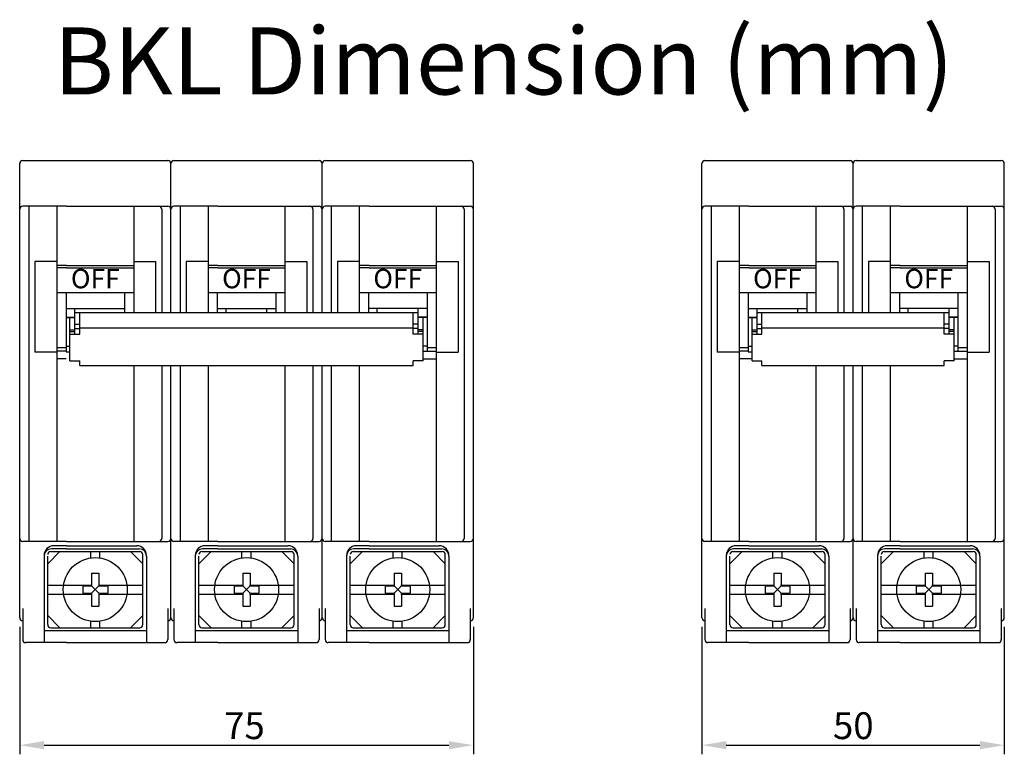
# Model space of a CAD drawing. Extents: x 58 to 430, y 22 to 294.
# Drawn here: x 58 to 219, y 174 to 294 of the extents above; entities that cross this region are included whole.
import ezdxf
from ezdxf.enums import TextEntityAlignment as Align

# ---------------------------------------------------------------- set-up
doc = ezdxf.new("R2010")
doc.units = 0
doc.header["$LTSCALE"] = 5
doc.header["$MEASUREMENT"] = 0
doc.layers.get('0').update_dxf_attribs({"linetype": 'CONTINUOUS'})
for name, color, linetype in [('2', 2, 'CONTINUOUS'), ('4', 4, 'CONTINUOUS'), ('6', 6, 'CONTINUOUS')]:
    doc.layers.add(name, color=color, linetype=linetype)
doc.styles.get("Standard").update_dxf_attribs({"font": 'txt.shx', "bigfont": 'chineset.shx'})

msp = doc.modelspace()

# ---------------------------------------------------------------- linework, layer by layer
for p, q in [((57.98, 196.28), (57.98, 270.78)), ((58.48, 271.28), (82.28, 271.28)), ((82.78, 246.32), (82.78, 270.78)), ((82.78, 246.32), (82.78, 270.78)), ((83.28, 271.28), (107.08, 271.28)), ((107.58, 246.32), (107.58, 270.78)), ((108.08, 271.28), (131.88, 271.28)), ((132.38, 196.28), (132.38, 270.78)), ((169.86, 196.28), (169.86, 270.78)), ((170.36, 271.28), (194.16, 271.28)), ((194.66, 246.32), (194.66, 270.78)), ((195.16, 271.28), (218.96, 271.28)), ((219.46, 196.28), (219.46, 270.78)), ((65.68, 263.78), (58.48, 263.78)), ((59.48, 263.78), (59.48, 208.78)), ((64.08, 263.78), (64.08, 208.78)), ((65.68, 263.78), (82.28, 263.78)), ((76.68, 263.78), (76.68, 246.32)), ((81.28, 263.28), (81.28, 246.32)), ((90.48, 263.78), (83.28, 263.78)), ((84.28, 263.78), (84.28, 246.32)), ((88.88, 263.78), (88.88, 246.32)), ((90.48, 263.78), (107.08, 263.78)), ((101.48, 263.78), (101.48, 246.32)), ((106.08, 263.28), (106.08, 246.32)), ((115.28, 263.78), (108.08, 263.78)), ((109.08, 263.78), (109.08, 246.32)), ((113.68, 263.78), (113.68, 246.32)), ((115.28, 263.78), (131.88, 263.78)), ((126.28, 263.78), (126.28, 208.78)), ((130.88, 263.28), (130.88, 209.28)), ((177.56, 263.78), (170.36, 263.78)), ((171.36, 263.78), (171.36, 208.78)), ((175.96, 263.78), (175.96, 208.78)), ((177.56, 263.78), (194.16, 263.78)), ((188.56, 263.78), (188.56, 246.32)), ((193.16, 263.28), (193.16, 246.32)), ((202.36, 263.78), (195.16, 263.78)), ((196.16, 263.78), (196.16, 246.32)), ((200.76, 263.78), (200.76, 246.32)), ((202.36, 263.78), (218.96, 263.78)), ((213.36, 263.78), (213.36, 208.78)), ((217.96, 263.28), (217.96, 209.28)), ((60.48, 254.7), (60.48, 239.85)), ((64.08, 254.7), (60.48, 254.7)), ((65.68, 254.05), (64.08, 254.05)), ((65.68, 253.7), (64.08, 253.7)), ((65.68, 254.05), (76.68, 254.05)), ((65.68, 253.7), (76.68, 253.7)), ((76.68, 254.7), (80.28, 254.7)), ((80.28, 254.7), (80.28, 246.32)), ((85.28, 254.7), (85.28, 246.32)), ((88.88, 254.7), (85.28, 254.7)), ((90.48, 254.05), (88.88, 254.05)), ((90.48, 253.7), (88.88, 253.7)), ((90.48, 254.05), (101.48, 254.05)), ((90.48, 253.7), (101.48, 253.7)), ((101.48, 254.7), (105.08, 254.7)), ((105.08, 254.7), (105.08, 246.32)), ((110.08, 254.7), (110.08, 246.32)), ((113.68, 254.7), (110.08, 254.7)), ((115.28, 254.05), (113.68, 254.05)), ((115.28, 253.7), (113.68, 253.7)), ((115.28, 254.05), (126.28, 254.05)), ((115.28, 253.7), (126.28, 253.7)), ((126.28, 254.7), (129.88, 254.7)), ((129.88, 254.7), (129.88, 239.85)), ((172.36, 254.7), (172.36, 239.85)), ((175.96, 254.7), (172.36, 254.7)), ((177.56, 254.05), (175.96, 254.05)), ((177.56, 253.7), (175.96, 253.7)), ((177.56, 254.05), (188.56, 254.05)), ((177.56, 253.7), (188.56, 253.7)), ((188.56, 254.7), (192.16, 254.7)), ((192.16, 254.7), (192.16, 246.32)), ((200.76, 254.7), (197.16, 254.7)), ((197.16, 254.7), (197.16, 246.32)), ((202.36, 254.05), (200.76, 254.05)), ((202.36, 253.7), (200.76, 253.7)), ((202.36, 254.05), (213.36, 254.05)), ((202.36, 253.7), (213.36, 253.7)), ((213.36, 254.7), (216.96, 254.7)), ((216.96, 254.7), (216.96, 239.85)), ((64.08, 239.85), (60.48, 239.85)), ((65.58, 240), (64.08, 240)), ((124.13, 240), (126.28, 240)), ((124.78, 240), (126.28, 240)), ((126.28, 239.85), (129.88, 239.85)), ((175.96, 239.85), (172.36, 239.85)), ((177.46, 240), (175.96, 240)), ((211.21, 240), (213.36, 240)), ((211.86, 240), (213.36, 240)), ((213.36, 239.85), (216.96, 239.85)), ((65.58, 238.73), (64.08, 238.73)), ((76.68, 237.63), (76.68, 208.78)), ((81.28, 237.63), (81.28, 209.28)), ((82.78, 196.28), (82.78, 237.63)), ((82.78, 196.28), (82.78, 237.63)), ((84.28, 237.63), (84.28, 208.78)), ((88.88, 237.63), (88.88, 208.78)), ((101.48, 237.63), (101.48, 208.78)), ((106.08, 237.63), (106.08, 209.28)), ((107.58, 196.28), (107.58, 237.63)), ((109.08, 237.63), (109.08, 208.78)), ((113.68, 237.63), (113.68, 208.78)), ((124.13, 238.73), (126.28, 238.73)), ((178.11, 238.73), (175.96, 238.73)), ((188.56, 237.63), (188.56, 208.78)), ((193.16, 237.63), (193.16, 209.28)), ((194.66, 196.28), (194.66, 237.63)), ((196.16, 237.63), (196.16, 208.78)), ((200.76, 237.63), (200.76, 208.78)), ((211.21, 238.73), (213.36, 238.73)), ((65.68, 208.78), (58.48, 208.78)), ((65.68, 208.78), (82.28, 208.78)), ((90.48, 208.78), (83.28, 208.78)), ((90.48, 208.78), (107.08, 208.78)), ((115.28, 208.78), (108.08, 208.78)), ((115.28, 208.78), (131.88, 208.78)), ((177.56, 208.78), (170.36, 208.78)), ((177.56, 208.78), (194.16, 208.78)), ((202.36, 208.78), (195.16, 208.78)), ((202.36, 208.78), (218.96, 208.78)), ((65.68, 207.58), (63.18, 207.58)), ((65.68, 208.08), (63.58, 208.08)), ((65.68, 208.08), (77.18, 208.08)), ((65.68, 207.58), (77.58, 207.58)), ((90.48, 207.58), (87.98, 207.58)), ((90.48, 208.08), (88.38, 208.08)), ((90.48, 208.08), (101.98, 208.08)), ((90.48, 207.58), (102.38, 207.58)), ((115.28, 207.58), (112.78, 207.58)), ((115.28, 208.08), (113.18, 208.08)), ((115.28, 208.08), (126.78, 208.08)), ((115.28, 207.58), (127.18, 207.58)), ((177.56, 207.58), (175.06, 207.58)), ((177.56, 208.08), (175.46, 208.08)), ((177.56, 208.08), (189.06, 208.08)), ((177.56, 207.58), (189.46, 207.58)), ((202.36, 207.58), (199.86, 207.58)), ((202.36, 208.08), (200.26, 208.08)), ((202.36, 208.08), (213.86, 208.08)), ((202.36, 207.58), (214.26, 207.58)), ((61.98, 206.48), (61.98, 192.18)), ((78.78, 206.38), (78.78, 192.18)), ((86.78, 206.48), (86.78, 192.18)), ((103.58, 206.38), (103.58, 192.18)), ((111.58, 206.48), (111.58, 192.18)), ((128.38, 206.38), (128.38, 192.18)), ((173.86, 206.48), (173.86, 192.18)), ((190.66, 206.38), (190.66, 192.18)), ((198.66, 206.48), (198.66, 192.18)), ((215.46, 206.38), (215.46, 192.18)), ((58.48, 197.78), (58.48, 192.68)), ((82.28, 197.78), (82.28, 192.68)), ((83.28, 197.78), (83.28, 192.68)), ((107.08, 197.78), (107.08, 192.68)), ((108.08, 197.78), (108.08, 192.68)), ((131.88, 197.78), (131.88, 192.68)), ((170.36, 197.78), (170.36, 192.68)), ((194.16, 197.78), (194.16, 192.68)), ((195.16, 197.78), (195.16, 192.68)), ((218.96, 197.78), (218.96, 192.68)), ((65.68, 192.18), (58.98, 192.18)), ((65.68, 192.18), (81.78, 192.18)), ((90.48, 192.18), (83.78, 192.18)), ((90.48, 192.18), (106.58, 192.18)), ((115.28, 192.18), (108.58, 192.18)), ((115.28, 192.18), (131.38, 192.18)), ((177.56, 192.18), (170.86, 192.18)), ((177.56, 192.18), (193.66, 192.18)), ((202.36, 192.18), (195.66, 192.18)), ((202.36, 192.18), (218.46, 192.18))]:
    msp.add_line(p, q)
for centre, radius, start, end in [((58.48, 270.78), 0.5, 90, 180), ((82.28, 270.78), 0.5, 0, 90), ((83.28, 270.78), 0.5, 90, 180), ((107.08, 270.78), 0.5, 0, 90), ((108.08, 270.78), 0.5, 90, 180), ((131.88, 270.78), 0.5, 0, 90), ((170.36, 270.78), 0.5, 90, 180), ((194.16, 270.78), 0.5, 0, 90), ((195.16, 270.78), 0.5, 90, 180), ((218.96, 270.78), 0.5, 0, 90), ((58.48, 263.28), 0.5, 90, 180), ((80.78, 263.28), 0.5, 0, 90), ((82.28, 263.28), 0.5, 0, 90), ((83.28, 263.28), 0.5, 90, 180), ((105.58, 263.28), 0.5, 0, 90), ((107.08, 263.28), 0.5, 0, 90), ((108.08, 263.28), 0.5, 90, 180), ((130.38, 263.28), 0.5, 0, 90), ((131.88, 263.28), 0.5, 0, 90), ((170.36, 263.28), 0.5, 90, 180), ((192.66, 263.28), 0.5, 0, 90), ((194.16, 263.28), 0.5, 0, 90), ((195.16, 263.28), 0.5, 90, 180), ((217.46, 263.28), 0.5, 0, 90), ((218.96, 263.28), 0.5, 0, 90), ((58.48, 209.28), 0.5, 180, 270), ((80.78, 209.28), 0.5, 270, 0), ((82.28, 209.28), 0.5, 270, 0), ((83.28, 209.28), 0.5, 180, 270), ((105.58, 209.28), 0.5, 270, 0), ((107.08, 209.28), 0.5, 270, 0), ((108.08, 209.28), 0.5, 180, 270), ((130.38, 209.28), 0.5, 270, 0), ((131.88, 209.28), 0.5, 270, 0), ((170.36, 209.28), 0.5, 180, 270), ((192.66, 209.28), 0.5, 270, 0), ((194.16, 209.28), 0.5, 270, 0), ((195.16, 209.28), 0.5, 180, 270), ((217.46, 209.28), 0.5, 270, 0), ((218.96, 209.28), 0.5, 270, 0), ((63.58, 206.48), 1.6, 90, 180), ((63.18, 206.38), 1.2, 90, 180), ((77.18, 206.48), 1.6, 0, 90), ((77.58, 206.38), 1.2, 0, 90), ((88.38, 206.48), 1.6, 90, 180), ((87.98, 206.38), 1.2, 90, 180), ((101.98, 206.48), 1.6, 0, 90), ((102.38, 206.38), 1.2, 0, 90), ((113.18, 206.48), 1.6, 90, 180), ((112.78, 206.38), 1.2, 90, 180), ((126.78, 206.48), 1.6, 0, 90), ((127.18, 206.38), 1.2, 0, 90), ((175.46, 206.48), 1.6, 90, 180), ((175.06, 206.38), 1.2, 90, 180), ((189.06, 206.48), 1.6, 0, 90), ((189.46, 206.38), 1.2, 0, 90), ((200.26, 206.48), 1.6, 90, 180), ((199.86, 206.38), 1.2, 90, 180), ((213.86, 206.48), 1.6, 0, 90), ((214.26, 206.38), 1.2, 0, 90), ((58.48, 196.28), 0.5, 180, 270), ((82.28, 196.28), 0.5, 270, 0), ((83.28, 196.28), 0.5, 180, 270), ((107.08, 196.28), 0.5, 270, 0), ((108.08, 196.28), 0.5, 180, 270), ((131.88, 196.28), 0.5, 270, 0), ((170.36, 196.28), 0.5, 180, 270), ((194.16, 196.28), 0.5, 270, 0), ((195.16, 196.28), 0.5, 180, 270), ((218.96, 196.28), 0.5, 270, 0), ((58.98, 192.68), 0.5, 180, 270), ((81.78, 192.68), 0.5, 270, 0), ((83.78, 192.68), 0.5, 180, 270), ((106.58, 192.68), 0.5, 270, 0), ((108.58, 192.68), 0.5, 180, 270), ((131.38, 192.68), 0.5, 270, 0), ((170.86, 192.68), 0.5, 180, 270), ((193.66, 192.68), 0.5, 270, 0), ((195.66, 192.68), 0.5, 180, 270), ((218.46, 192.68), 0.5, 270, 0)]:
    msp.add_arc(centre, radius, start, end)
at = {"layer": '2'}
for p, q in [((64.08, 249.63), (76.68, 249.63)), ((65.58, 249.63), (65.58, 239.9)), ((75.18, 249.63), (75.18, 246.32)), ((88.88, 249.63), (101.48, 249.63)), ((90.38, 249.63), (90.38, 246.32)), ((99.98, 249.63), (99.98, 246.32)), ((113.68, 249.63), (126.28, 249.63)), ((115.18, 249.63), (115.18, 246.32)), ((124.78, 249.63), (124.78, 240)), ((175.96, 249.63), (188.56, 249.63)), ((177.46, 249.63), (177.46, 239.9)), ((187.06, 249.63), (187.06, 246.32)), ((200.76, 249.63), (213.36, 249.63)), ((202.26, 249.63), (202.26, 246.32)), ((211.86, 249.63), (211.86, 240)), ((65.58, 246.98), (75.18, 246.98)), ((65.58, 245.57), (67.03, 245.57)), ((65.58, 245.5), (67.03, 245.5)), ((67.03, 246.32), (67.03, 246.98)), ((90.38, 246.98), (99.98, 246.98)), ((91.83, 246.32), (91.83, 246.98)), ((98.53, 246.32), (98.53, 246.98)), ((124.78, 246.98), (115.18, 246.98)), ((116.63, 246.32), (116.63, 246.98)), ((123.33, 246.32), (123.33, 246.98)), ((124.78, 245.57), (123.33, 245.57)), ((124.78, 245.5), (123.33, 245.5)), ((177.46, 246.98), (187.06, 246.98)), ((177.46, 245.57), (178.91, 245.57)), ((177.46, 245.5), (178.91, 245.5)), ((178.91, 246.32), (178.91, 246.98)), ((185.61, 246.32), (185.61, 246.98)), ((211.86, 246.98), (202.26, 246.98)), ((203.71, 246.32), (203.71, 246.98)), ((210.41, 246.32), (210.41, 246.98)), ((211.86, 245.57), (210.41, 245.57)), ((211.86, 245.5), (210.41, 245.5)), ((64.08, 240.61), (65.58, 240.61)), ((65.58, 240.8), (66.23, 240.8)), ((124.78, 240.8), (124.13, 240.8)), ((124.78, 240.61), (126.33, 240.61)), ((124.78, 240.61), (126.28, 240.61)), ((175.96, 240.61), (177.46, 240.61)), ((177.46, 240.8), (178.11, 240.8)), ((211.86, 240.8), (211.21, 240.8)), ((211.86, 240.61), (213.36, 240.61)), ((211.86, 240.61), (213.41, 240.61)), ((65.58, 239.9), (66.23, 239.9)), ((177.46, 239.9), (178.11, 239.9)), ((57.98, 194.78), (57.98, 173.85)), ((132.38, 194.78), (132.38, 173.85)), ((169.86, 194.78), (169.86, 173.85)), ((219.46, 194.78), (219.46, 173.85)), ((61.98, 175.35), (128.38, 175.35)), ((173.86, 175.35), (215.46, 175.35))]:
    msp.add_line(p, q, dxfattribs=at)
for points in [[(61.98, 176.02), (61.98, 174.69), (57.98, 175.35)], [(128.38, 176.02), (128.38, 174.69), (132.38, 175.35)], [(173.86, 176.02), (173.86, 174.69), (169.86, 175.35)], [(215.46, 176.02), (215.46, 174.69), (219.46, 175.35)]]:
    msp.add_solid(points, dxfattribs=at)
at = {"layer": '4'}
for p, q in [((66.23, 238.39), (66.23, 245.5)), ((67.03, 246.32), (123.33, 246.32)), ((67.03, 242.81), (67.03, 246.32)), ((67.83, 242.81), (67.83, 246.32)), ((122.53, 242.81), (122.53, 246.32)), ((123.33, 242.81), (123.33, 246.32)), ((124.13, 238.39), (124.13, 245.5)), ((178.11, 238.39), (178.11, 245.5)), ((178.91, 246.32), (210.41, 246.32)), ((178.91, 242.81), (178.91, 246.32)), ((179.71, 242.81), (179.71, 246.32)), ((209.61, 242.81), (209.61, 246.32)), ((210.41, 242.81), (210.41, 246.32)), ((211.21, 238.39), (211.21, 245.5)), ((67.03, 244.45), (67.83, 244.45)), ((67.83, 243.84), (122.33, 243.84)), ((123.33, 244.45), (122.53, 244.45)), ((178.91, 244.45), (179.71, 244.45)), ((179.71, 243.84), (209.41, 243.84)), ((210.41, 244.45), (209.61, 244.45)), ((66.23, 243.53), (67.03, 243.53)), ((66.23, 243.25), (67.03, 243.25)), ((66.23, 242.81), (67.83, 242.81)), ((67.03, 243.7), (67.83, 243.7)), ((123.33, 243.7), (122.53, 243.7)), ((124.13, 242.81), (122.53, 242.81)), ((124.13, 243.53), (123.33, 243.53)), ((124.13, 243.25), (123.33, 243.25)), ((178.11, 243.53), (178.91, 243.53)), ((178.11, 243.25), (178.91, 243.25)), ((178.11, 242.81), (179.71, 242.81)), ((178.91, 243.7), (179.71, 243.7)), ((210.41, 243.7), (209.61, 243.7)), ((211.21, 242.81), (209.61, 242.81)), ((211.21, 243.53), (210.41, 243.53)), ((211.21, 243.25), (210.41, 243.25)), ((66.23, 238.39), (67.83, 238.39)), ((67.83, 237.63), (67.83, 238.39)), ((67.83, 237.63), (122.53, 237.63)), ((124.13, 238.39), (122.53, 238.39)), ((122.53, 237.63), (122.53, 238.39)), ((178.11, 238.39), (179.71, 238.39)), ((179.71, 237.63), (179.71, 238.39)), ((179.71, 237.63), (209.61, 237.63)), ((211.21, 238.39), (209.61, 238.39)), ((209.61, 237.63), (209.61, 238.39)), ((61.98, 194.18), (78.78, 194.18)), ((86.78, 194.18), (103.58, 194.18)), ((111.58, 194.18), (128.38, 194.18)), ((173.86, 194.18), (190.66, 194.18)), ((198.66, 194.18), (215.46, 194.18))]:
    msp.add_line(p, q, dxfattribs=at)
at = {"layer": '6'}
for p, q in [((64.58, 207.13), (62.58, 205.13)), ((63.08, 207.13), (77.68, 207.13)), ((69.63, 206.07), (69.63, 207.13)), ((71.13, 206.07), (71.13, 207.13)), ((78.18, 205.13), (76.18, 207.13)), ((89.38, 207.13), (87.38, 205.13)), ((87.88, 207.13), (102.48, 207.13)), ((94.43, 206.07), (94.43, 207.13)), ((95.93, 206.07), (95.93, 207.13)), ((102.98, 205.13), (100.98, 207.13)), ((114.18, 207.13), (112.18, 205.13)), ((112.68, 207.13), (127.28, 207.13)), ((119.23, 206.07), (119.23, 207.13)), ((120.73, 206.07), (120.73, 207.13)), ((127.78, 205.13), (125.78, 207.13)), ((176.46, 207.13), (174.46, 205.13)), ((174.96, 207.13), (189.56, 207.13)), ((181.51, 206.07), (181.51, 207.13)), ((183.01, 206.07), (183.01, 207.13)), ((190.06, 205.13), (188.06, 207.13)), ((201.26, 207.13), (199.26, 205.13)), ((199.76, 207.13), (214.36, 207.13)), ((206.31, 206.07), (206.31, 207.13)), ((207.81, 206.07), (207.81, 207.13)), ((214.86, 205.13), (212.86, 207.13)), ((62.58, 195.13), (62.58, 206.35)), ((78.18, 195.13), (78.18, 206.63)), ((87.38, 195.13), (87.38, 206.35)), ((102.98, 195.13), (102.98, 206.63)), ((112.18, 195.13), (112.18, 206.35)), ((127.78, 195.13), (127.78, 206.63)), ((174.46, 195.13), (174.46, 206.35)), ((190.06, 195.13), (190.06, 206.63)), ((199.26, 195.13), (199.26, 206.35)), ((214.86, 195.13), (214.86, 206.63)), ((69.78, 203.58), (70.98, 203.58)), ((69.78, 203.58), (69.78, 201.48)), ((70.98, 203.58), (70.98, 201.48)), ((94.58, 203.58), (95.78, 203.58)), ((94.58, 203.58), (94.58, 201.48)), ((95.78, 203.58), (95.78, 201.48)), ((119.38, 203.58), (119.38, 201.48)), ((119.38, 203.58), (120.58, 203.58)), ((120.58, 203.58), (120.58, 201.48)), ((181.66, 203.58), (181.66, 201.48)), ((181.66, 203.58), (182.86, 203.58)), ((182.86, 203.58), (182.86, 201.48)), ((206.46, 203.58), (206.46, 201.48)), ((206.46, 203.58), (207.66, 203.58)), ((207.66, 203.58), (207.66, 201.48)), ((62.58, 201.63), (69.88, 201.63)), ((68.34, 201.48), (68.34, 200.28)), ((68.34, 201.48), (69.78, 201.48)), ((68.34, 200.28), (69.78, 200.28)), ((70.98, 201.48), (69.78, 200.28)), ((69.78, 201.48), (70.98, 200.28)), ((69.78, 200.28), (69.78, 198.18)), ((70.88, 201.63), (78.18, 201.63)), ((70.98, 201.48), (72.42, 201.48)), ((70.98, 200.28), (72.42, 200.28)), ((70.98, 200.28), (70.98, 198.18)), ((72.42, 201.48), (72.42, 200.28)), ((87.38, 201.63), (94.68, 201.63)), ((93.14, 201.48), (93.14, 200.28)), ((93.14, 201.48), (94.58, 201.48)), ((93.14, 200.28), (94.58, 200.28)), ((95.78, 201.48), (94.58, 200.28)), ((94.58, 201.48), (95.78, 200.28)), ((94.58, 200.28), (94.58, 198.18)), ((95.68, 201.63), (102.98, 201.63)), ((95.78, 201.48), (97.22, 201.48)), ((95.78, 200.28), (97.22, 200.28)), ((95.78, 200.28), (95.78, 198.18)), ((97.22, 201.48), (97.22, 200.28)), ((112.18, 201.63), (119.48, 201.63)), ((117.94, 201.48), (117.94, 200.28)), ((117.94, 201.48), (119.38, 201.48)), ((117.94, 200.28), (119.38, 200.28)), ((119.38, 201.48), (120.58, 200.28)), ((120.58, 201.48), (119.38, 200.28)), ((119.38, 200.28), (119.38, 198.18)), ((120.48, 201.63), (127.78, 201.63)), ((120.58, 201.48), (122.02, 201.48)), ((120.58, 200.28), (122.02, 200.28)), ((120.58, 200.28), (120.58, 198.18)), ((122.02, 201.48), (122.02, 200.28)), ((174.46, 201.63), (181.76, 201.63)), ((180.22, 201.48), (181.66, 201.48)), ((180.22, 201.48), (180.22, 200.28)), ((180.22, 200.28), (181.66, 200.28)), ((182.86, 201.48), (181.66, 200.28)), ((181.66, 201.48), (182.86, 200.28)), ((181.66, 200.28), (181.66, 198.18)), ((182.76, 201.63), (190.06, 201.63)), ((182.86, 201.48), (184.3, 201.48)), ((182.86, 200.28), (182.86, 198.18)), ((182.86, 200.28), (184.3, 200.28)), ((184.3, 201.48), (184.3, 200.28)), ((199.26, 201.63), (206.56, 201.63)), ((205.02, 201.48), (206.46, 201.48)), ((205.02, 201.48), (205.02, 200.28)), ((205.02, 200.28), (206.46, 200.28)), ((206.46, 201.48), (207.66, 200.28)), ((207.66, 201.48), (206.46, 200.28)), ((206.46, 200.28), (206.46, 198.18)), ((207.56, 201.63), (214.86, 201.63)), ((207.66, 201.48), (209.1, 201.48)), ((207.66, 200.28), (209.1, 200.28)), ((207.66, 200.28), (207.66, 198.18)), ((209.1, 201.48), (209.1, 200.28)), ((62.58, 200.13), (64.5, 200.13)), ((64.5, 200.13), (69.88, 200.13)), ((70.88, 200.13), (78.18, 200.13)), ((87.38, 200.13), (89.3, 200.13)), ((89.3, 200.13), (94.68, 200.13)), ((95.68, 200.13), (102.98, 200.13)), ((112.18, 200.13), (114.1, 200.13)), ((114.1, 200.13), (119.48, 200.13)), ((120.48, 200.13), (127.78, 200.13)), ((174.46, 200.13), (176.37, 200.13)), ((176.37, 200.13), (181.76, 200.13)), ((182.76, 200.13), (190.06, 200.13)), ((199.26, 200.13), (201.17, 200.13)), ((201.17, 200.13), (206.56, 200.13)), ((207.56, 200.13), (214.86, 200.13)), ((69.78, 198.18), (70.98, 198.18)), ((94.58, 198.18), (95.78, 198.18)), ((119.38, 198.18), (120.58, 198.18)), ((181.66, 198.18), (182.86, 198.18)), ((206.46, 198.18), (207.66, 198.18)), ((64.58, 194.63), (62.58, 196.63)), ((69.63, 194.63), (69.63, 195.68)), ((71.13, 194.63), (71.13, 195.68)), ((78.18, 196.63), (76.18, 194.63)), ((89.38, 194.63), (87.38, 196.63)), ((94.43, 194.63), (94.43, 195.68)), ((95.93, 194.63), (95.93, 195.68)), ((102.98, 196.63), (100.98, 194.63)), ((114.18, 194.63), (112.18, 196.63)), ((119.23, 194.63), (119.23, 195.68)), ((120.73, 194.63), (120.73, 195.68)), ((127.78, 196.63), (125.78, 194.63)), ((176.46, 194.63), (174.46, 196.63)), ((181.51, 194.63), (181.51, 195.68)), ((183.01, 194.63), (183.01, 195.68)), ((190.06, 196.63), (188.06, 194.63)), ((201.26, 194.63), (199.26, 196.63)), ((206.31, 194.63), (206.31, 195.68)), ((207.81, 194.63), (207.81, 195.68)), ((214.86, 196.63), (212.86, 194.63)), ((63.08, 194.63), (77.68, 194.63)), ((87.88, 194.63), (102.48, 194.63)), ((112.68, 194.63), (127.28, 194.63)), ((174.96, 194.63), (189.56, 194.63)), ((199.76, 194.63), (214.36, 194.63))]:
    msp.add_line(p, q, dxfattribs=at)
for centre in [(70.38, 200.88), (95.18, 200.88), (119.98, 200.88), (182.26, 200.88), (207.06, 200.88)]:
    msp.add_circle(centre, 5.25, dxfattribs=at)
for centre, start, end in [((63.08, 206.63), 90, 180), ((77.68, 206.63), 0, 90), ((87.88, 206.63), 90, 180), ((102.48, 206.63), 0, 90), ((112.68, 206.63), 90, 180), ((127.28, 206.63), 0, 90), ((174.96, 206.63), 90, 180), ((189.56, 206.63), 0, 90), ((199.76, 206.63), 90, 180), ((214.36, 206.63), 0, 90), ((63.08, 195.13), 180, 270), ((77.68, 195.13), 270, 0), ((87.88, 195.13), 180, 270), ((102.48, 195.13), 270, 0), ((112.68, 195.13), 180, 270), ((127.28, 195.13), 270, 0), ((174.96, 195.13), 180, 270), ((189.56, 195.13), 270, 0), ((199.76, 195.13), 180, 270), ((214.36, 195.13), 270, 0)]:
    msp.add_arc(centre, 0.5, start, end, dxfattribs=at)

# ---------------------------------------------------------------- texts
at = {"layer": '2'}
for p, p2 in [((66.38, 250.32), (74.38, 250.32)), ((91.18, 250.32), (99.18, 250.32)), ((115.98, 250.32), (123.98, 250.32)), ((178.26, 250.32), (186.26, 250.32)), ((203.06, 250.32), (211.06, 250.32))]:
    msp.add_text('OFF', height=3, dxfattribs=at).set_placement(p, p2, align=Align.ALIGNED)
for s, p in [('75', (91.51, 176.35)), ('50', (191.36, 176.35))]:
    msp.add_text(s, height=4.4, dxfattribs=at).set_placement(p)
at = {"layer": '4'}
msp.add_text('BKL Dimension (mm)', height=11, dxfattribs=at).set_placement((63.55, 282.12))

doc.saveas('drawing.dxf')
